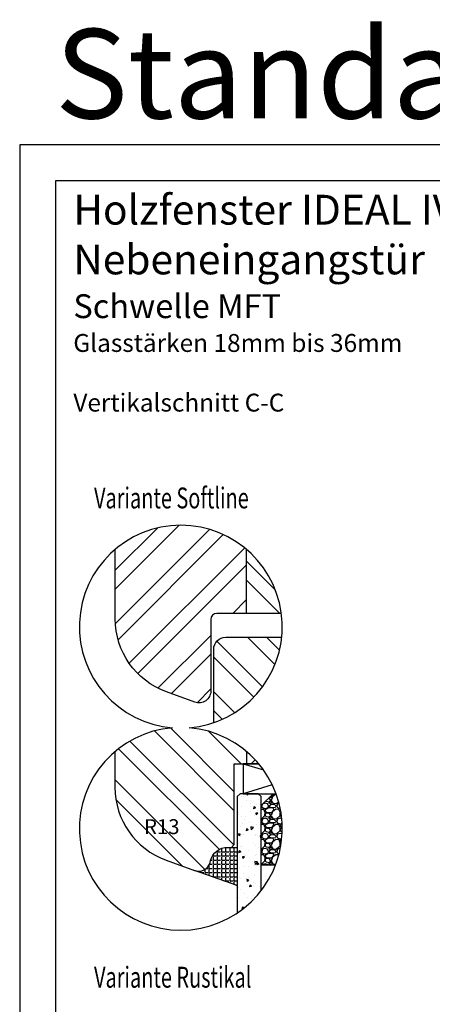
# Model space of a CAD drawing. Units: millimetres. Extents: x 0 to 507, y 0 to 420.
# Drawn here: x 0 to 69, y 153 to 318 of the extents above; entities that cross this region are included whole.
import ezdxf

# ---------------------------------------------------------------- set-up
doc = ezdxf.new("R2010")
doc.units = ezdxf.units.MM
doc.header["$LTSCALE"] = 15
for name, color, linetype in [('Aluhalter', 3, 'Continuous'), ('Bemaßung', 1, 'Continuous'), ('Blendrahmen', 5, 'Continuous'), ('Flügelrahmen', 84, 'Continuous'), ('Glas', 150, 'Continuous'), ('Schraffur', 251, 'Continuous'), ('Silikon', 10, 'Continuous')]:
    doc.layers.add(name, color=color, linetype=linetype)
doc.styles.add('RomanS', font='romans.shx', dxfattribs={"width": 0.7})

msp = doc.modelspace()

# ---------------------------------------------------------------- hatches: boundary and pattern name
at = {"layer": 'Glas'}
h = msp.add_hatch(dxfattribs=at)
h.set_pattern_fill('AR-CONC', color=150, scale=0.02, angle=180, style=0)
h.set_pattern_definition([(230, (47.99999999999431, 199.284758319934), (-3.64369337992008, 0.3187817107780622), [0.381, -4.190999999999998]), (175, (47.99999999999431, 199.284758319934), (0.7048565195133394, -3.821132857643598), [0.3048, -3.352799999999998]), (280.451, (47.69635999999434, 199.3113233199341), (-2.938850033319181, -3.502333756405836), [0.3237999999999999, -3.561799999999998]), (226.1842, (47.99999999999431, 198.268758319934), (-5.421580817842596, 0.8408465586545435), [0.5715, -6.2865]), (276.6356, (47.54820199999426, 198.3388283199341), (-4.748084689324743, -4.948511117800983), [0.4856999999999994, -5.342699999999981]), (171.1839999999999, (47.99999999999431, 198.268758319934), (-4.748092116278677, -4.948502357211951), [0.4572, -5.0292]), (201, (47.49199999999428, 198.522758319934), (-3.032297596707665, 2.045310370335247), [0.381, -4.190999999999998]), (146, (47.49199999999428, 198.522758319934), (-1.236040566952941, -3.683759322446384), [0.3048, -3.352799999999998]), (251.4514000000001, (47.23930999999436, 198.693200319934), (-4.268329815402489, -1.638457154321148), [0.3237999999999999, -3.561799999999998]), (217.5, (47.99999999999431, 199.284758319934), (-0.0617720650118366, -1.691100777463059), [0, -3.312159999999998, 0, -3.403599999999998, 0, -3.365499999999998]), (187.5, (47.99999999999431, 199.284758319934), (-1.336393250206113, -2.00361149636239), [0, -1.940559999999999, 0, -3.235959999999998, 0, -1.282699999999999]), (147.4999999999999, (49.13283999999427, 199.284758319934), (-2.711811903337423, 0.1145748798534695), [0, -1.27, 0, -3.9624, 0, -5.257799999999996]), (137.5, (49.64083999999434, 199.284758319934), (-2.962583627720361, -0.5085298206666601), [0, -1.650999999999999, 0, -2.63144, 0, -3.7338])])
h.paths.add_polyline_path([(40.46878948957213, 187.7316269048628), (39.96878948957215, 188.2316269048628), (36.9687894895726, 188.2316269048628), (36.4687894895726, 187.7316269048628), (36.4687894895726, 168.2215996523688, 0.081123584071759), (40.46878948957213, 171.9678108360668)])
h = msp.add_hatch(dxfattribs=at)
h.set_pattern_fill('GRAVEL', color=251, scale=0.1, angle=180, style=0)
h.set_pattern_definition([(48.01279999999997, (46.88998948957214, 188.6916269048626), (20.32001726589601, 22.86002808951257), [0.3417209999999987, -33.83049999999988]), (4.969699999999943, (47.11858948957206, 188.9456269048626), (-30.48004930617913, -2.539982075387451), [0.5864050000000001, -58.05399999999998]), (312.5104, (47.70278948957207, 188.9964269048626), (-25.3999815183317, 27.94002729246042), [0.413482, -40.93469999999999]), (87.27370000000003, (48.69338948957215, 189.6314269048627), (-2.539988970828173, -50.79998365336643), [0.5340050000000001, -52.8664]), (112.8337, (48.71878948957214, 190.1648269048626), (12.70003605550189, -30.48001733005111), [0.5236339999999983, -51.83979999999983]), (177.2737, (48.51558948957211, 190.6474269048626), (50.79998365336643, -2.539988970828179), [0.5340050000000001, -52.8664]), (217.6942, (47.98218948957208, 190.6728269048626), (33.02002086123994, 25.39997735698489), [0.706194, -69.91310000000001]), (252.2553, (47.42338948957207, 190.2410269048626), (-17.78003556546719, -55.88001620603638), [0.6667200000000002, -66.0053]), (301.4296, (47.22018948957201, 189.6060269048626), (20.32000523526448, -33.01996115997269), [0.535813, -53.04549999999998]), (355.2364, (47.49958948957214, 189.1488269048626), (-27.93997805305446, 2.539976162721158), [0.611712999999998, -29.97389999999992]), (42.39739999999999, (48.10918948957215, 189.0980269048626), (30.48000091723972, 27.93996365063696), [0.7910780000000001, -78.3168]), (318.8141, (46.17878948957207, 189.6568269048627), (17.77998867422471, -15.239976557124), [0.270005, -26.7306]), (351.4692, (46.3819894895721, 189.4790269048627), (-33.01994959559142, 5.080012800045701), [0.5136819999999995, -50.85459999999997]), (44.99999999999998, (46.88998948957214, 189.4028269048627), (8e-16, 2.539998268700193), [0.3592090000000001, -3.232889999999998]), (23.19859999999998, (47.06778948957206, 189.0980269048626), (-12.70004282559083, -5.080022274306258), [0.1934409999999998, -19.15059999999997]), (111.8014, (47.24558948957201, 189.1742269048626), (2.540001781894508, -7.620004908731861), [0.2735659999999989, -13.40479999999997]), (210.9638, (47.14398948957205, 189.4282269048627), (-7.619991954808227, -5.080003958660546), [0.44432, -14.36629999999999]), (341.5651, (46.76298948957206, 189.1996269048626), (-5.080002318180981, 2.539996222465076), [0.3212869999999998, -7.710899999999991]), (196.3895, (48.71878948957214, 189.1742269048626), (-25.40001401396935, -7.6199841499678), [0.4500879999999994, -44.5587999999998]), (250.3462, (48.28698948957208, 189.0472269048626), (10.15997168867651, 27.939960488545), [0.377599, -37.3822]), (113.1985999999999, (46.76298948957206, 188.6916269048626), (5.080022274306258, -12.70004282559083), [0.38688, -18.9572]), (163.6104999999999, (46.61058948957202, 189.0472269048626), (25.40001401396935, -7.619984149967815), [0.4500880000000003, -44.55879999999996]), (159.4440000000001, (48.71878948957214, 190.7490269048626), (12.70001576425591, -5.079993836050136), [0.4340350000000001, -21.2677]), (114.7751, (48.31238948957206, 190.9014269048626), (12.69997040362684, -27.93998702615667), [0.3636719999999997, -36.00359999999995]), (246.8014, (46.7375894895721, 191.2316269048627), (-5.080022274306266, -12.70004282559083), [0.3868799999999986, -18.95719999999994]), (197.354, (46.58518948957203, 190.8760269048626), (33.02000178185996, 10.15998467560563), [0.4257830000000002, -42.15239999999996]), (249.444, (47.98218948957208, 191.2316269048627), (5.079993836050143, 12.70001576425591), [0.217018, -21.4848]), (281.3098999999998, (46.88998948957214, 191.2316269048627), (2.539987462887345, -10.15996746090262), [0.129515, -12.822]), (345.9638, (46.91538948957202, 191.1046269048626), (-7.620005354697172, 2.539995604123642), [0.5236340000000002, -9.94905]), (6.009000000000008, (47.42338948957207, 190.9776269048626), (-25.39996254442795, -2.539994068547855), [0.485267, -48.0414]), (123.6900999999999, (47.14398948957205, 189.6568269048627), (2.540000871307232, -5.079995099231839), [0.366324, -8.791780000000001]), (173.1571999999999, (46.9407894895721, 189.9616269048626), (-43.18001785664342, 5.080022751654841), [0.639557, -63.31599999999999]), (240.9454, (46.30578948957202, 190.0378269048627), (10.15997636582909, 17.77995761083413), [0.261508, -25.8894]), (270, (46.17878948957207, 189.8092269048627), (2.539999999999999, -2.54), [0.1524, -2.387599999999999]), (300.2564, (47.47418948957215, 190.9014269048626), (-10.15997846683611, 17.77999103247756), [0.352867, -34.9339]), (228.0128, (47.65198948957206, 190.5966269048626), (-20.32001726589601, -22.86002808951257), [0.6834430000000002, -33.48880000000001]), (180, (47.19478948957203, 190.0886269048626), (-2.54, -2.539999999999999), [0.6604000000000001, -1.879599999999999]), (145.3047999999999, (46.53438948957203, 190.0886269048626), (25.39995599095369, -17.78000169048477), [0.401609999999999, -39.75929999999987]), (74.05459999999997, (46.20418948957206, 190.3172269048626), (2.540006479701475, 10.16002420320363), [0.369829, -18.1217]), (27.6459999999999, (46.30578948957202, 190.6728269048626), (48.25998304902272, 25.40001597472338), [0.6021450000000002, -59.61249999999998]), (355.4261, (46.83918948957205, 190.9522269048626), (33.02000760474751, -2.539987711219461), [0.6370289999999994, -63.06579999999996]), (355.4261, (46.83918948957205, 190.9522269048626), (33.02000760474751, -2.539987711219461), [0.6370289999999994, -63.06579999999996])])
edge = h.paths.add_edge_path()
edge.add_arc((26.99999999999375, 182.3404532036336), 17.00000000000059, 338.9401640858571, 380.2758088379533)
edge.add_line((42.94660065411322, 188.2316269048628), (42.46878948957212, 188.2316269048628))
edge.add_line((42.46878948957212, 188.2316269048628), (40.46878948957213, 186.2316269048629))
edge.add_line((40.46878948957213, 186.2316269048629), (40.46878948957213, 176.2316269048628))
edge.add_line((40.46878948957213, 176.2316269048628), (42.8644962495274, 176.2316269048628))
at = {"layer": 'Schraffur'}
h = msp.add_hatch(dxfattribs=at)
h.set_pattern_fill('STEEL', color=5, scale=2, style=0)
h.set_pattern_definition([(45, (-156.5233377122803, 94.89680245642955), (-4.490128060534575, 4.490128060534575), []), (45, (-156.5233377122803, 98.07180245642952), (-4.490128060534575, 4.490128060534575), [])])
edge = h.paths.add_edge_path()
edge.add_line((38.02126886595728, 218.4637913481921), (38.02126886595728, 229.1724645574358))
edge.add_arc((27.00000000000063, 216.2290634362346), 17.00000000000057, 49.58570104606248, 130.2262621168522)
edge.add_line((16.02126886595726, 229.2085650709818), (16.02126886595726, 217.5337170796938))
edge.add_arc((29.02126886595721, 217.533717079694), 12.99999999999992, 180.000000000001, 250.0000000000002)
edge.add_line((24.57500700272357, 205.3177130094772), (29.33722857930586, 203.5844061066207))
edge.add_arc((30.02126886595713, 205.4637913481927), 2.000000000000149, 250.0000000000035, 360.0000000000036)
edge.add_line((32.02126886595727, 205.4637913481927), (32.02126886595727, 217.4637913481921))
edge.add_arc((33.02126886595727, 217.4637913481921), 0.9999999999999998, 90, 180, ccw=False)
edge.add_line((33.02126886595727, 218.4637913481921), (38.02126886595728, 218.4637913481921))
h = msp.add_hatch(dxfattribs=at)
h.set_pattern_fill('STEEL', color=5, scale=2, angle=90, style=0)
h.set_pattern_definition([(135, (48.00000000000117, 199.284758319934), (-4.490128060534575, -4.490128060534575), []), (135, (44.82500000000114, 199.284758319934), (-4.490128060534575, -4.490128060534575), [])])
h.paths.add_polyline_path([(38.02126886595728, 229.1724645574356), (38.02126886595728, 218.4637913481921), (43.85247730037206, 218.4637913481921, 0.1854836782163097)])
h = msp.add_hatch(dxfattribs=at)
h.set_pattern_fill('STEEL', color=84, scale=2, angle=90, style=0)
h.set_pattern_definition([(135, (47.47665845009135, 199.3404532036343), (-4.490128060534575, -4.490128060534575), []), (135, (44.30165845009134, 199.3404532036343), (-4.490128060534575, -4.490128060534575), [])])
h.paths.add_polyline_path([(43.90809907870241, 214.4637913481921), (34.52126886595676, 214.4637913481921, 0.4142135623730951), (32.52126886595676, 212.4637913481921), (32.52126886595676, 200.1506434233773, 0.291887266997773)])
h = msp.add_hatch(dxfattribs=at)
h.set_pattern_fill('STEEL', color=84, scale=2, angle=90, style=0)
h.set_pattern_definition([(135, (5.68e-14, -3.411e-13), (-4.490128060534575, -4.490128060534575), []), (135, (-3.17499999999995, -3.409e-13), (-4.490128060534575, -4.490128060534575), [])])
edge = h.paths.add_edge_path()
edge.add_line((38.02126886595728, 193.2316269048627), (38.02126886595728, 195.2838543248349))
edge.add_arc((27.00000000000069, 182.3404532036337), 17.0000000000005, 49.58570104606248, 130.4583214417464)
edge.add_line((15.96878948957246, 195.2753824525566), (15.96878948957246, 189.3015526363643))
edge.add_arc((28.9687894895726, 189.3015526363647), 13.00000000000012, 180.000000000002, 249.9999999999973)
edge.add_line((24.52252762633828, 177.0855485661481), (29.28474920293368, 175.3522416632872))
edge.add_line((29.28474920293368, 175.3522416632872), (29.32712743336069, 175.3373540085733))
edge.add_arc((29.96878948957283, 177.2316269048627), 1.999999999999771, 251.2868106197551, 345.0000000000021)
edge.add_line((31.90064114215079, 176.7139888146578), (31.9794437203247, 177.0080840401705))
edge.add_arc((34.87722119919173, 176.231626904863), 2.999999999999761, 89.99999999998931, 165.0000000000045, ccw=False)
edge.add_line((34.87722119919226, 179.231626904863), (35.46878948957257, 179.2316269048626))
edge.add_line((35.4687894895726, 179.2316269048626), (35.9687894895726, 179.731626904863))
edge.add_line((35.9687894895726, 179.731626904863), (35.9687894895726, 193.2316269048627))
edge.add_line((35.9687894895726, 193.2316269048627), (38.02126886595729, 193.2316269048627))
h.paths.add_polyline_path([(20.93586366034998, 184.5744266417161), (26.68586366034998, 184.5744266417161), (26.68586366034998, 180.8244266417161), (20.93586366034998, 180.8244266417161)], flags=24)
h = msp.add_hatch(dxfattribs=at)
h.set_pattern_fill('STEEL', color=84, scale=2, style=0)
h.set_pattern_definition([(45, (47.99999999999453, 199.2847583199363), (-4.490128060534575, 4.490128060534575), []), (45, (47.99999999999453, 202.4597583199363), (-4.490128060534575, 4.490128060534575), [])])
h.paths.add_polyline_path([(37.9687894895726, 193.2316269048627), (40.05305846955287, 193.2316269048627, 0.0435593504847585), (37.9687894895726, 195.3283574661922)])
at = {"layer": 'Silikon'}
h = msp.add_hatch(dxfattribs=at)
h.set_pattern_fill('ANGLE', color=1, scale=0.1, style=0)
h.set_pattern_definition([(0, (450.862749283392, -162.3621215116608), (0, 0.6985000000000002), [0.508, -0.1905]), (90, (450.862749283392, -162.3621215116608), (-0.6985000000000002, 0), [0.508, -0.1905])])
edge = h.paths.add_edge_path()
edge.add_arc((29.9687894895789, 177.2316269048607), 2, 250.000000000009, 345.0000000000038)
edge.add_line((31.90064114215707, 176.7139888146558), (31.97944372033106, 177.0080840401683))
edge.add_arc((34.877221199198, 176.2316269048609), 2.999999999999699, 90.00000000000301, 165.0000000000018, ccw=False)
edge.add_line((34.87722119919784, 179.2316269048606), (36.46878948957939, 179.231626904861))
edge.add_line((36.46878948957939, 179.231626904861), (36.46878948957939, 172.8284573957451))
edge.add_line((36.46878948957939, 172.8284573957451), (29.28474920292785, 175.3522416632888))

# ---------------------------------------------------------------- linework, layer by layer
at = {"color": 200}
for points in [[(0, 0), (210, 0), (210, 297), (0, 297)], [(6, 290.9999998794631), (6, 5.999999879463302), (204, 5.999999879463302), (204, 290.9999998794631)]]:
    msp.add_lwpolyline(points, close=True, dxfattribs=at)
msp.add_lwpolyline([(25.62503668204059, 199.284758319934, 24.68742596468933), (28.37496331796058, 199.284758319934, 24.68742596468933)], format="xyb", close=True)
at = {"layer": 'Aluhalter'}
for p, q in [((37.4687894895726, 193.2316269048627), (40.842096672666, 192.2094126069554)), ((42.3231272838609, 189.7026383576775), (37.4687894895726, 188.2316269048628))]:
    msp.add_line(p, q, dxfattribs=at)
msp.add_lwpolyline([(40.05305846955089, 193.2316269048627), (37.4687894895726, 193.2316269048627), (37.4687894895726, 188.2316269048628), (42.94660065411322, 188.2316269048628)], dxfattribs=at)
at = {"layer": 'Blendrahmen'}
msp.add_lwpolyline([(43.85247730037116, 218.4637913481921), (33.02126886595727, 218.4637913481921, 0.4142135623730951), (32.02126886595727, 217.4637913481921), (32.02126886595727, 205.4637913481927, -0.5205670505517467), (29.33722857930587, 203.5844061066207), (24.57500700272357, 205.3177130094772, -0.3152987888789794), (16.02126886595726, 217.5337170796938), (16.02126886595726, 218.4637913481921), (16.02126886595726, 229.2085650709811)], format="xyb", dxfattribs=at)
at = {"layer": 'Flügelrahmen'}
for points in [[(32.52126886595676, 200.1506435012951), (32.52126886595676, 212.4637913481921, -0.4142135623730951), (34.52126886595676, 214.4637913481921), (43.90809878410908, 214.4637913481921)], [(15.96878948957246, 195.2753824525569), (15.96878948957246, 193.2316269048632), (15.96878948957246, 189.3015526363643, 0.3152987888789831), (24.5225276263393, 177.0855485661478), (29.28474920292155, 175.3522416632911, 0.4400105308918346), (31.90064114215068, 176.7139888146577), (31.9794437203247, 177.0080840401704, -0.3394542588633779), (34.87722119919201, 179.231626904863), (35.4687894895726, 179.2316269048626), (35.9687894895726, 179.731626904863), (35.9687894895726, 193.2316269048627), (35.9687894895726, 193.2316269048627), (40.0530584695577, 193.2316269048627)]]:
    msp.add_lwpolyline(points, format="xyb", dxfattribs=at)
at = {"layer": 'Glas', "color": 150}
msp.add_lwpolyline([(40.46878948957213, 171.9678108360668), (40.46878948957213, 187.7316269048628), (39.96878948957215, 188.2316269048628), (36.9687894895726, 188.2316269048628), (36.4687894895726, 187.7316269048628), (36.4687894895726, 168.2215996523688)], dxfattribs=at)
at = {"layer": 'Glas', "color": 251}
msp.add_lwpolyline([(42.86449624952728, 176.2316269048628), (40.46878948957213, 176.2316269048628), (40.46878948957213, 186.2316269048629), (42.46878948957212, 188.2316269048628), (42.94660065411322, 188.2316269048628)], dxfattribs=at)
at = {"layer": 'Schraffur', "color": 5}
msp.add_line((38.02126886595728, 218.4637913481921), (38.02126886595728, 229.1724645574358), dxfattribs=at)
at = {"layer": 'Schraffur', "color": 84}
msp.add_line((38.02126886595728, 195.2838543248349), (38.02126886595728, 193.2316269048627), dxfattribs=at)
at = {"layer": 'Silikon', "color": 1}
msp.add_lwpolyline([(29.28474920292785, 175.3522416632888, 0.4400105308918068), (31.90064114215707, 176.7139888146558), (31.97944372033106, 177.0080840401683, -0.3394542588633679), (34.87722119919784, 179.2316269048606), (36.46878948957939, 179.231626904861), (36.46878948957939, 172.8284573957451)], format="xyb", close=True, dxfattribs=at)

# ---------------------------------------------------------------- texts
at = {"style": 'RomanS', "width": 0.7}
for s, p in [('Variante Softline', (12.46141872127066, 236.0628281610657)), ('Variante Rustikal', (12.46141872127077, 155.7096677831232))]:
    msp.add_text(s, height=3.5, dxfattribs=at).set_placement(p)
at = {"color": 200, "insert": (104.9999998740304, 307.0000003063384), "char_height": 15, "width": 210.0000002519387, "attachment_point": 5, "style": 'RomanS'}
msp.add_mtext('Standardausführung', dxfattribs=at)
at = {"insert": (8.989289813916457, 288.6378241102486), "char_height": 5, "width": 148.0056302071023, "attachment_point": 1}
msp.add_mtext('{\\fArial|b1|i0|c0|p34;Holzfenster IDEAL IV68xxxx - ClassicLine\\PNebeneingangstür\\P\\fArial|b0|i0|c0|p34;\\H0.8x;Schwelle MFT \\P\\H0.75x;Glasstärken 18mm bis 36mm\\P\\PVertikalschnitt C-C}', dxfattribs=at)
at = {"layer": 'Bemaßung', "insert": (23.81086366034998, 183.9494266417161), "char_height": 2.5, "width": 4.917284981313511, "attachment_point": 2, "style": 'RomanS'}
msp.add_mtext('R13', dxfattribs=at)

doc.saveas('drawing.dxf')
